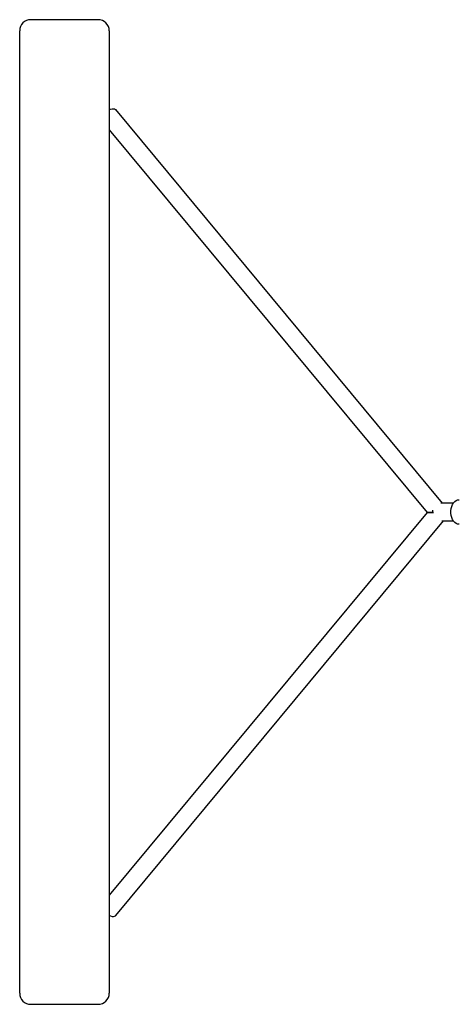
# Model space of a CAD drawing. Units: millimetres. Extents: x -2688 to 4017, y -2474 to 1814.
# Drawn here: x 1325 to 1715, y -774 to 106 of the extents above; entities that cross this region are included whole.
import ezdxf

# ---------------------------------------------------------------- set-up
doc = ezdxf.new("R2010")
doc.units = ezdxf.units.MM

msp = doc.modelspace()

# ---------------------------------------------------------------- linework, layer by layer
at = {"color": 7, "linetype": 'Continuous', "lineweight": 25}
for p, q in [((1394.86, 105.57), (1334.86, 105.57)), ((1324.86, 65.57), (1324.86, 95.57)), ((1404.86, 95.57), (1404.86, 65.57)), ((1324.86, -734.43), (1324.86, 65.57)), ((1404.86, 65.57), (1404.86, -734.43)), ((1702.7, -326.43), (1410.62, 25.16)), ((1404.86, 7.05), (1688.97, -334.95)), ((1704.56, -326.43), (1701.18, -326.43)), ((1708.44, -326.43), (1704.56, -326.43)), ((1708.5, -326.43), (1708.44, -326.43)), ((1712.38, -326.43), (1708.5, -326.43)), ((1688.97, -334.95), (1404.86, -676.95)), ((1410.62, -695.07), (1703.56, -342.43)), ((1694.56, -334.95), (1688.97, -334.95)), ((1688.97, -334.95), (1694.56, -334.95)), ((1702.05, -342.43), (1704.56, -342.43)), ((1704.56, -342.43), (1708.44, -342.43)), ((1708.44, -342.43), (1708.5, -342.43)), ((1708.5, -342.43), (1712.38, -342.43)), ((1324.86, -764.43), (1324.86, -734.43)), ((1404.86, -734.43), (1404.86, -764.43)), ((1334.86, -774.43), (1394.86, -774.43))]:
    msp.add_line(p, q, dxfattribs=at)
at = {"color": 7, "linetype": 'Continuous', "lineweight": 25, "flags": 128}
for points in [[(1404.86, 25.09), (1405.99, 25.57), (1407.36, 25.94), (1408.58, 26.03), (1409.61, 25.84), (1410.41, 25.38), (1410.62, 25.16)], [(1717.44, -345.43), (1716.08, -345.25), (1714.76, -344.69), (1713.53, -343.79), (1712.43, -342.56), (1711.51, -341.06), (1710.79, -339.34), (1710.29, -337.44), (1710.04, -335.45), (1710.04, -333.42), (1710.29, -331.42), (1710.79, -329.53), (1711.51, -327.8), (1712.43, -326.3), (1713.53, -325.08), (1714.76, -324.18), (1716.08, -323.62), (1717.44, -323.43)], [(1693.98, -334.95), (1693.98, -334), (1694.07, -332.89)], [(1404.86, -695), (1405.99, -695.47), (1407.36, -695.84), (1408.58, -695.93), (1409.61, -695.74), (1410.41, -695.28), (1410.62, -695.07)]]:
    msp.add_lwpolyline(points, dxfattribs=at)
at = {"color": 7, "linetype": 'Continuous', "lineweight": 25}
for centre, start, end in [((1334.86, 95.57), 90, 180), ((1394.86, 95.57), 0, 90), ((1334.86, -764.43), 180, 270), ((1394.86, -764.43), 270, 0)]:
    msp.add_arc(centre, 10, start, end, dxfattribs=at)

doc.saveas('drawing.dxf')
